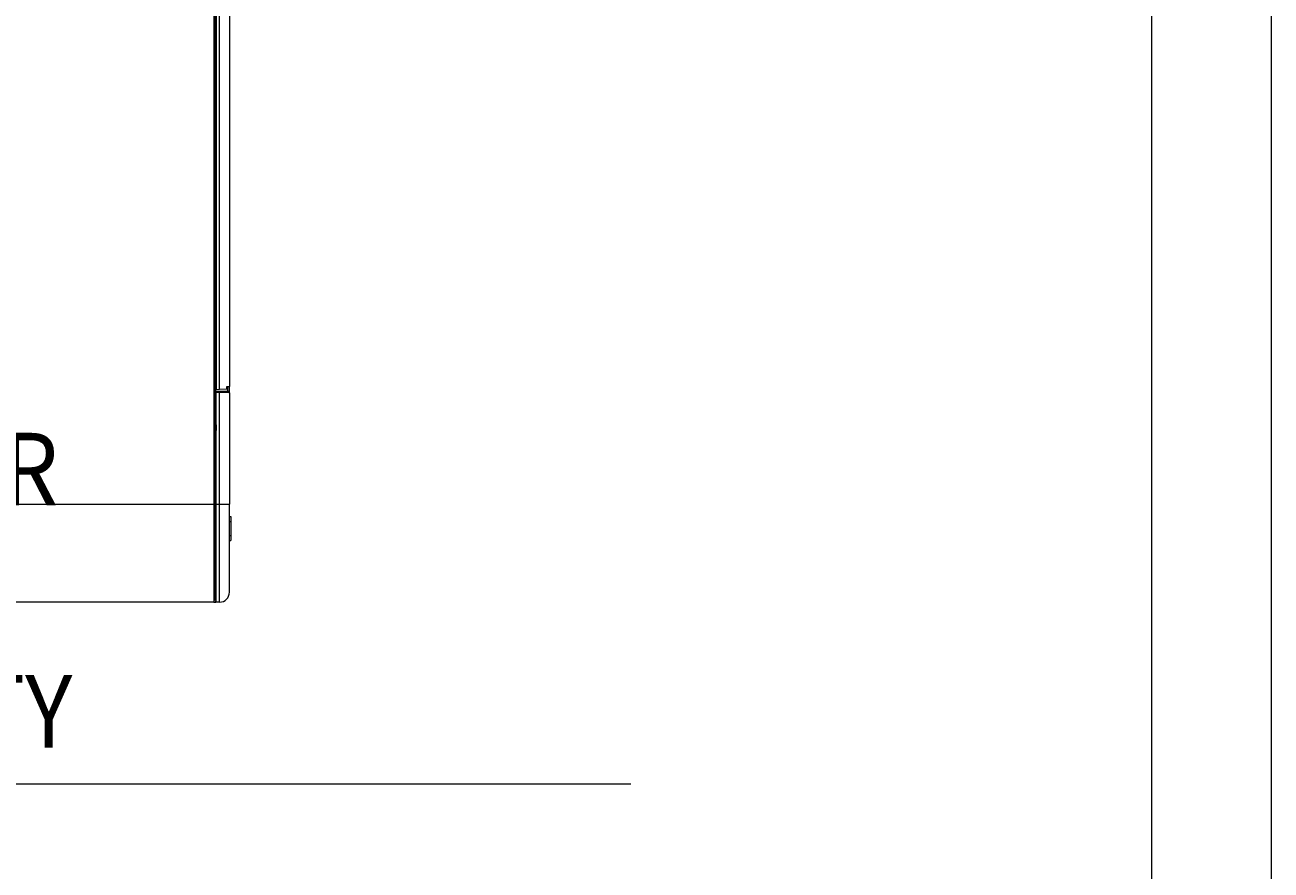
# Model space of a CAD drawing. Units: millimetres. Extents: x 0 to 297, y 0 to 213.
# Drawn here: x 263 to 297, y 73 to 97 of the extents above; entities that cross this region are included whole.
import ezdxf

# ---------------------------------------------------------------- set-up
doc = ezdxf.new("R2010")
doc.units = ezdxf.units.MM
doc.header["$MEASUREMENT"] = 0
for name, color, linetype, lineweight in [('レイヤー 1', 7, 'Continuous', 0), ('レイヤー 2', 7, 'Continuous', 0), ('レイヤー 3', 7, 'Continuous', 0)]:
    doc.layers.add(name, color=color, linetype=linetype, lineweight=lineweight)

msp = doc.modelspace()

# ---------------------------------------------------------------- linework, layer by layer
at = {"layer": 'レイヤー 1'}
msp.add_lwpolyline([(0, 210.002), (297, 210.002), (297, 0), (0, 0)], close=True, dxfattribs=at)
msp.add_lwpolyline([(0, 210.002), (297, 210.002), (297, 0), (0, 0)], close=True, dxfattribs=at)
at = {"layer": 'レイヤー 1', "color": 250, "lineweight": 13, "true_color": 0x231815}
msp.add_lwpolyline([(293.713, 3.804), (3.714, 3.804), (3.714, 206.804), (293.713, 206.804)], close=True, dxfattribs=at)
at = {"layer": 'レイヤー 2', "color": 250, "lineweight": 9, "true_color": 0x231815}
for p, q in [((267.933, 83.527), (267.933, 134.918)), ((267.973, 83.527), (267.973, 134.918)), ((267.987, 134.918), (267.987, 86.684)), ((268.081, 86.687), (268.081, 134.918)), ((268.351, 134.918), (268.351, 86.764)), ((267.987, 96.643), (267.973, 96.643)), ((267.973, 96.554), (267.987, 96.554)), ((267.987, 96.487), (267.973, 96.486)), ((267.987, 96.037), (267.973, 96.037)), ((267.987, 96.033), (267.973, 96.033)), ((267.973, 95.839), (267.987, 95.839)), ((267.987, 95.835), (267.973, 95.835)), ((267.987, 94.226), (267.973, 94.226)), ((267.973, 93.344), (267.987, 93.345)), ((267.973, 93.173), (267.987, 93.173)), ((267.973, 90.876), (267.987, 90.876)), ((267.973, 90.704), (267.987, 90.704)), ((267.973, 89.823), (267.987, 89.822)), ((267.987, 88.214), (267.973, 88.214)), ((267.987, 88.21), (267.973, 88.21)), ((267.973, 88.016), (267.987, 88.016)), ((267.987, 88.012), (267.973, 88.012)), ((267.987, 87.061), (267.973, 87.06)), ((268.283, 86.762), (268.351, 86.764)), ((268.283, 86.694), (268.283, 86.762)), ((268.312, 86.63), (268.312, 86.763)), ((268.351, 86.59), (268.351, 86.764)), ((267.987, 86.684), (267.973, 86.683)), ((267.973, 86.642), (267.987, 86.642)), ((267.987, 86.684), (268.081, 86.687)), ((267.987, 86.642), (268.083, 86.638)), ((268.081, 86.598), (267.987, 86.601)), ((267.987, 83.527), (267.987, 86.601)), ((268.081, 86.687), (268.283, 86.694)), ((268.083, 86.638), (268.081, 86.598)), ((268.351, 86.59), (268.081, 86.598)), ((268.081, 83.527), (268.081, 86.598)), ((268.083, 86.638), (268.312, 86.63)), ((268.351, 86.59), (268.351, 83.527)), ((267.983, 85.71), (267.973, 85.715)), ((267.983, 85.71), (267.973, 85.71)), ((267.983, 85.71), (267.983, 85.551)), ((267.983, 85.551), (267.973, 85.551)), ((267.983, 85.551), (267.973, 85.546)), ((202.001, 83.527), (267.933, 83.527)), ((267.973, 83.527), (267.933, 83.527)), ((267.982, 83.486), (267.973, 83.486)), ((267.987, 83.527), (268.081, 83.527)), ((268.081, 80.829), (268.081, 83.527)), ((268.081, 83.527), (268.351, 83.527)), ((268.351, 81.099), (268.351, 83.527)), ((268.351, 83.183), (268.391, 83.183)), ((268.351, 83.044), (268.391, 83.044)), ((268.391, 83.183), (268.391, 83.044)), ((268.391, 83.044), (268.391, 82.66)), ((268.351, 82.66), (268.391, 82.66)), ((268.391, 82.66), (268.391, 82.522)), ((268.351, 82.522), (268.391, 82.522)), ((267.973, 82.218), (267.982, 82.218)), ((267.971, 81.312), (267.981, 81.302)), ((267.981, 81.302), (267.981, 81.186)), ((267.929, 80.896), (267.969, 80.896)), ((267.982, 81.005), (267.97, 81.005)), ((267.981, 81.186), (267.982, 81.183)), ((267.982, 81.183), (267.982, 81.005)), ((267.982, 81.005), (267.982, 80.829)), ((267.928, 80.829), (202.005, 80.829)), ((267.927, 80.829), (267.982, 80.829)), ((268.081, 80.829), (267.982, 80.829)), ((267.982, 80.829), (267.982, 80.829))]:
    msp.add_line(p, q, dxfattribs=at)
for points in [[(267.987, 86.601), (267.987, 86.624), (267.987, 86.642), (267.987, 86.642)], [(268.351, 86.59), (268.351, 86.612), (268.334, 86.63), (268.312, 86.63)], [(267.928, 80.829), (267.931, 80.829), (267.933, 82.037), (267.933, 83.527)], [(267.969, 80.896), (267.971, 80.896), (267.973, 82.074), (267.973, 83.527)], [(267.982, 80.829), (267.985, 80.829), (267.987, 82.037), (267.987, 83.527)], [(267.971, 81.258), (267.977, 81.272), (267.981, 81.287), (267.981, 81.302)], [(267.97, 81.139), (267.978, 81.153), (267.981, 81.17), (267.981, 81.186)], [(267.97, 81.134), (267.978, 81.149), (267.982, 81.166), (267.982, 81.183)], [(268.081, 80.829), (268.23, 80.829), (268.351, 80.95), (268.351, 81.099)]]:
    msp.add_open_spline(points, degree=3, dxfattribs=at)
msp.add_open_spline([(267.982, 82.218), (267.983, 82.218), (267.983, 82.502), (267.983, 82.852), (267.983, 83.202), (267.983, 83.486), (267.982, 83.486)], degree=3, knots=[0, 0, 0, 0, 1, 1, 1, 2, 2, 2, 2], dxfattribs=at)
at = {"layer": 'レイヤー 3', "color": 250, "lineweight": 13, "true_color": 0x231815}
msp.add_line((254.393, 75.829), (279.393, 75.829), dxfattribs=at)

# ---------------------------------------------------------------- texts
at = {"layer": 'レイヤー 3', "insert": (254.393, 76.829), "char_height": 0.2, "attachment_point": 7}
msp.add_mtext('\\C250;\\c1382435;\\FSyntax Next LT Pro Regular|b0|i0|c1;\\H1.998133;\\W0.900000;CENTER OF GRAVITY', dxfattribs=at)

doc.saveas('drawing.dxf')
